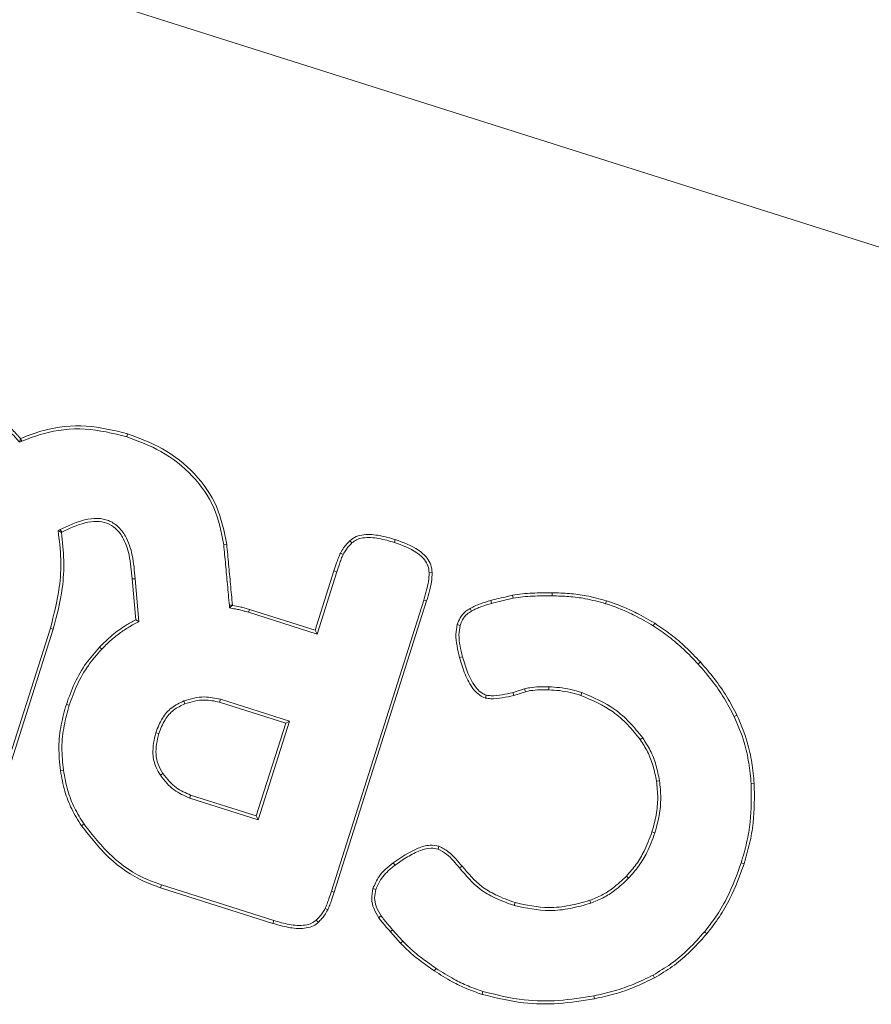
# Model space of a CAD drawing. Units: millimetres. Extents: x 3528 to 5242, y 1616 to 3630.
# Drawn here: x 4316 to 4365, y 1958 to 2016 of the extents above; entities that cross this region are included whole.
import ezdxf

# ---------------------------------------------------------------- set-up
doc = ezdxf.new("R2010")
doc.units = ezdxf.units.MM

msp = doc.modelspace()

# ---------------------------------------------------------------- linework, layer by layer
at = {"color": 7, "linetype": 'Continuous', "lineweight": 15}
for p, q in [((4465.868, 1970.633), (4149.182, 2071.06)), ((4322.11, 1991.324), (4322.164, 1991.492)), ((4316.007, 1991.06), (4315.886, 1990.997)), ((4315.931, 1991.219), (4315.928, 1991.217)), ((4318.123, 1985.851), (4318.247, 1985.918)), ((4318.247, 1985.918), (4318.331, 1985.763)), ((4318.316, 1985.755), (4318.331, 1985.763)), ((4337.673, 1985.172), (4337.726, 1985.34)), ((4327.749, 1985.037), (4327.925, 1985.054)), ((4334.698, 1984.479), (4334.538, 1984.554)), ((4334.158, 1983.516), (4333.065, 1980.067)), ((4334.326, 1983.462), (4333.179, 1979.846)), ((4334.326, 1983.462), (4334.158, 1983.516)), ((4322.42, 1983.047), (4322.635, 1980.669)), ((4322.596, 1983.059), (4322.821, 1980.566)), ((4339.694, 1983.414), (4339.87, 1983.417)), ((4334.011, 1964.889), (4339.382, 1981.825)), ((4334.179, 1964.835), (4339.55, 1981.772)), ((4339.382, 1981.825), (4339.55, 1981.772)), ((4343.328, 1981.625), (4343.285, 1981.797)), ((4344.583, 1981.932), (4344.541, 1982.104)), ((4346.852, 1982.068), (4346.853, 1982.244)), ((4349.96, 1981.611), (4350.014, 1981.779)), ((4328.083, 1981.365), (4328.078, 1981.515)), ((4328.255, 1981.514), (4328.254, 1981.526)), ((4329.197, 1981.109), (4329.25, 1981.277)), ((4333.065, 1980.067), (4329.25, 1981.277)), ((4342.166, 1981.184), (4342.082, 1981.339)), ((4333.179, 1979.846), (4329.197, 1981.109)), ((4314.755, 1970.995), (4317.668, 1980.181)), ((4314.923, 1970.942), (4317.836, 1980.127)), ((4317.668, 1980.181), (4317.836, 1980.127)), ((4333.179, 1979.846), (4333.065, 1980.067)), ((4341.499, 1980.348), (4341.331, 1980.401)), ((4352.729, 1980.319), (4352.822, 1980.468)), ((4320.656, 1978.966), (4320.529, 1979.089)), ((4355.338, 1978.1), (4355.467, 1978.219)), ((4344.575, 1976.438), (4345.245, 1976.659)), ((4346.662, 1976.773), (4346.657, 1976.597)), ((4327.56, 1976.053), (4327.507, 1975.885)), ((4331.573, 1974.781), (4327.56, 1976.053)), ((4343.017, 1976.29), (4342.964, 1976.122)), ((4344.622, 1976.268), (4345.297, 1976.49)), ((4348.573, 1976.443), (4348.52, 1976.275)), ((4318.767, 1975.701), (4318.599, 1975.755)), ((4325.434, 1975.951), (4325.493, 1975.785)), ((4331.352, 1974.666), (4327.507, 1975.885)), ((4357.435, 1975.048), (4357.593, 1975.127)), ((4329.639, 1969.264), (4331.352, 1974.666)), ((4329.754, 1969.043), (4331.573, 1974.781)), ((4331.573, 1974.781), (4331.352, 1974.666)), ((4323.801, 1974.105), (4323.969, 1974.051)), ((4318.424, 1971.928), (4318.25, 1971.902)), ((4324.066, 1971.641), (4324.211, 1971.741)), ((4353.091, 1971.314), (4352.917, 1971.286)), ((4358.423, 1971.134), (4358.599, 1971.147)), ((4325.771, 1970.306), (4325.824, 1970.474)), ((4325.771, 1970.306), (4329.754, 1969.043)), ((4325.824, 1970.474), (4329.639, 1969.264)), ((4329.754, 1969.043), (4329.639, 1969.264)), ((4352.819, 1968.278), (4352.651, 1968.331)), ((4340.211, 1967.338), (4340.265, 1967.507)), ((4337.711, 1966.395), (4337.606, 1966.536)), ((4357.841, 1966.534), (4358.009, 1966.481)), ((4351.292, 1965.64), (4351.165, 1965.763)), ((4324.134, 1965.25), (4324.081, 1965.082)), ((4324.134, 1965.25), (4330.665, 1963.179)), ((4324.081, 1965.082), (4330.611, 1963.011)), ((4334.011, 1964.889), (4334.179, 1964.835)), ((4336.596, 1964.992), (4336.428, 1965.046)), ((4344.644, 1964.052), (4344.697, 1964.22)), ((4333.64, 1963.872), (4333.799, 1963.797)), ((4330.665, 1963.179), (4330.611, 1963.011)), ((4337.442, 1962.524), (4338.039, 1961.865)), ((4337.574, 1962.641), (4338.171, 1961.982)), ((4355.711, 1962.527), (4355.846, 1962.414)), ((4338.039, 1961.865), (4338.171, 1961.982)), ((4340.096, 1960.399), (4339.997, 1960.253)), ((4352.717, 1960.009), (4352.8, 1959.854)), ((4342.824, 1959.054), (4342.771, 1958.886))]:
    msp.add_line(p, q, dxfattribs=at)
at = {"color": 7, "linetype": 'Continuous', "lineweight": 15, "flags": 128}
for points in [[(4315.886, 1990.997), (4315.902, 1991.082), (4315.915, 1991.15), (4315.928, 1991.217)], [(4316.007, 1991.06), (4315.984, 1991.107), (4315.961, 1991.155), (4315.931, 1991.219)], [(4318.123, 1985.851), (4318.22, 1985.803), (4318.316, 1985.755)], [(4335.208, 1985.145), (4335.146, 1985.208), (4335.084, 1985.271)], [(4322.596, 1983.059), (4322.543, 1983.056), (4322.49, 1983.052), (4322.42, 1983.047)], [(4328.078, 1981.515), (4328.166, 1981.52), (4328.254, 1981.526)], [(4328.083, 1981.365), (4328.169, 1981.44), (4328.255, 1981.514)], [(4322.821, 1980.566), (4322.728, 1980.618), (4322.635, 1980.669)], [(4341.631, 1978.525), (4341.546, 1978.502), (4341.461, 1978.479)], [(4345.245, 1976.659), (4345.261, 1976.608), (4345.276, 1976.558), (4345.297, 1976.49)], [(4344.575, 1976.438), (4344.589, 1976.387), (4344.603, 1976.336), (4344.622, 1976.268)], [(4352.112, 1973.807), (4352.07, 1973.776), (4352.027, 1973.744), (4351.97, 1973.703)], [(4319.626, 1968.791), (4319.583, 1968.761), (4319.54, 1968.731), (4319.482, 1968.69)], [(4341.466, 1966.237), (4341.537, 1966.289), (4341.609, 1966.341)], [(4349.094, 1964.187), (4349.078, 1964.237), (4349.061, 1964.288), (4349.039, 1964.355)], [(4336.906, 1963.447), (4336.834, 1963.395), (4336.762, 1963.344)], [(4333.129, 1963.206), (4333.191, 1963.143), (4333.253, 1963.08)]]:
    msp.add_lwpolyline(points, dxfattribs=at)
at = {"color": 7, "linetype": 'Continuous', "lineweight": 15}
for points, knots in [([(4315.886, 1990.997), (4315.842, 1991.047), (4315.755, 1991.147), (4315.623, 1991.295), (4315.466, 1991.466), (4315.349, 1991.584), (4315.278, 1991.656)], [0, 0, 0, 0, 0.2215, 0.443003, 0.664504, 1, 1, 1, 1]), ([(4315.928, 1991.217), (4315.884, 1991.267), (4315.796, 1991.366), (4315.623, 1991.556), (4315.489, 1991.692), (4315.402, 1991.781)], [0, 0, 0, 0, 0.257566, 0.515154, 1, 1, 1, 1]), ([(4322.164, 1991.492), (4321.364, 1991.688), (4319.763, 1992.079), (4317.598, 1991.857), (4316.38, 1991.391), (4315.931, 1991.219)], [0, 0, 0, 0, 0.385943, 0.773132, 1, 1, 1, 1]), ([(4322.11, 1991.324), (4321.31, 1991.519), (4319.708, 1991.909), (4317.588, 1991.67), (4316.414, 1991.217), (4316.007, 1991.06)], [0, 0, 0, 0, 0.394305, 0.78996, 1, 1, 1, 1]), ([(4327.925, 1985.054), (4327.776, 1985.809), (4327.48, 1987.319), (4326.111, 1989.257), (4324.287, 1990.693), (4322.854, 1991.233), (4322.164, 1991.492)], [0, 0, 0, 0, 0.250023, 0.499841, 0.759169, 1, 1, 1, 1]), ([(4327.749, 1985.037), (4327.605, 1985.773), (4327.316, 1987.244), (4325.981, 1989.135), (4324.196, 1990.54), (4322.791, 1991.069), (4322.11, 1991.324)], [0, 0, 0, 0, 0.249287, 0.498367, 0.757242, 1, 1, 1, 1]), ([(4318.247, 1985.918), (4318.706, 1986.143), (4319.396, 1986.481), (4320.375, 1986.606), (4321.057, 1986.485), (4321.637, 1986.124), (4322.15, 1985.432), (4322.491, 1984.373), (4322.559, 1983.52), (4322.596, 1983.059)], [0, 0, 0, 0, 0.222435, 0.333591, 0.426838, 0.520555, 0.625485, 0.797753, 1, 1, 1, 1]), ([(4318.331, 1985.763), (4318.772, 1985.98), (4319.423, 1986.299), (4320.341, 1986.426), (4320.968, 1986.328), (4321.504, 1986.003), (4321.977, 1985.371), (4322.315, 1984.355), (4322.382, 1983.52), (4322.42, 1983.047)], [0, 0, 0, 0, 0.225298, 0.332333, 0.422626, 0.513479, 0.613731, 0.781417, 1, 1, 1, 1]), ([(4317.668, 1980.181), (4317.875, 1980.972), (4318.22, 1982.29), (4318.316, 1984.212), (4318.188, 1985.302), (4318.123, 1985.851)], [0, 0, 0, 0, 0.426872, 0.710695, 1, 1, 1, 1]), ([(4317.836, 1980.127), (4318.044, 1980.919), (4318.387, 1982.23), (4318.491, 1984.136), (4318.375, 1985.212), (4318.316, 1985.755)], [0, 0, 0, 0, 0.430061, 0.712446, 1, 1, 1, 1]), ([(4335.084, 1985.271), (4335.021, 1985.206), (4334.893, 1985.077), (4334.699, 1984.844), (4334.596, 1984.659), (4334.538, 1984.554)], [0, 0, 0, 0, 0.300915, 0.601969, 1, 1, 1, 1]), ([(4337.726, 1985.34), (4337.429, 1985.426), (4336.832, 1985.598), (4336.058, 1985.664), (4335.444, 1985.546), (4335.204, 1985.362), (4335.084, 1985.271)], [0, 0, 0, 0, 0.336396, 0.674699, 0.838162, 1, 1, 1, 1]), ([(4337.673, 1985.172), (4337.375, 1985.257), (4336.779, 1985.429), (4336.025, 1985.489), (4335.481, 1985.361), (4335.295, 1985.214), (4335.208, 1985.145)], [0, 0, 0, 0, 0.361486, 0.725525, 0.872062, 1, 1, 1, 1]), ([(4339.694, 1983.414), (4339.68, 1983.548), (4339.654, 1983.817), (4339.404, 1984.234), (4338.777, 1984.776), (4338.127, 1985.009), (4337.673, 1985.172)], [0, 0, 0, 0, 0.140558, 0.281031, 0.498505, 1, 1, 1, 1]), ([(4339.87, 1983.417), (4339.855, 1983.57), (4339.824, 1983.875), (4339.546, 1984.343), (4338.879, 1984.926), (4338.194, 1985.172), (4337.726, 1985.34)], [0, 0, 0, 0, 0.148294, 0.296485, 0.519191, 1, 1, 1, 1]), ([(4328.078, 1981.515), (4328.041, 1981.919), (4327.969, 1982.709), (4327.859, 1983.883), (4327.786, 1984.652), (4327.749, 1985.037)], [0, 0, 0, 0, 0.3444746, 0.6722403, 1, 1, 1, 1]), ([(4328.254, 1981.526), (4328.217, 1981.93), (4328.145, 1982.721), (4328.035, 1983.897), (4327.961, 1984.668), (4327.925, 1985.054)], [0, 0, 0, 0, 0.343904, 0.671955, 1, 1, 1, 1]), ([(4335.208, 1985.145), (4335.145, 1985.081), (4335.015, 1984.949), (4334.836, 1984.731), (4334.744, 1984.564), (4334.698, 1984.479)], [0, 0, 0, 0, 0.323289, 0.658794, 1, 1, 1, 1]), ([(4334.538, 1984.554), (4334.497, 1984.461), (4334.417, 1984.274), (4334.292, 1983.927), (4334.209, 1983.673), (4334.158, 1983.516)], [0, 0, 0, 0, 0.275649, 0.551146, 1, 1, 1, 1]), ([(4334.698, 1984.479), (4334.657, 1984.386), (4334.577, 1984.199), (4334.455, 1983.859), (4334.375, 1983.613), (4334.326, 1983.462)], [0, 0, 0, 0, 0.281465, 0.562724, 1, 1, 1, 1]), ([(4339.382, 1981.825), (4339.44, 1982.02), (4339.547, 1982.375), (4339.669, 1982.905), (4339.686, 1983.243), (4339.694, 1983.414)], [0, 0, 0, 0, 0.375328, 0.685575, 1, 1, 1, 1]), ([(4339.55, 1981.772), (4339.608, 1981.967), (4339.718, 1982.331), (4339.845, 1982.879), (4339.862, 1983.237), (4339.87, 1983.417)], [0, 0, 0, 0, 0.362496, 0.679049, 1, 1, 1, 1]), ([(4343.285, 1981.797), (4343.08, 1981.739), (4342.77, 1981.653), (4342.372, 1981.488), (4342.179, 1981.389), (4342.082, 1981.339)], [0, 0, 0, 0, 0.495905, 0.747376, 1, 1, 1, 1]), ([(4344.541, 1982.104), (4344.437, 1982.078), (4344.175, 1982.015), (4343.756, 1981.913), (4343.442, 1981.835), (4343.285, 1981.797)], [0, 0, 0, 0, 0.249999, 0.625001, 1, 1, 1, 1]), ([(4344.583, 1981.932), (4344.478, 1981.907), (4344.217, 1981.844), (4343.798, 1981.742), (4343.485, 1981.664), (4343.328, 1981.625)], [0, 0, 0, 0, 0.249997, 0.625, 1, 1, 1, 1]), ([(4346.853, 1982.244), (4346.468, 1982.241), (4345.889, 1982.238), (4345.116, 1982.2), (4344.733, 1982.136), (4344.541, 1982.104)], [0, 0, 0, 0, 0.498358, 0.748508, 1, 1, 1, 1]), ([(4346.852, 1982.068), (4346.474, 1982.065), (4345.906, 1982.062), (4345.147, 1982.026), (4344.771, 1981.964), (4344.583, 1981.932)], [0, 0, 0, 0, 0.498409, 0.748554, 1, 1, 1, 1]), ([(4349.96, 1981.611), (4349.567, 1981.718), (4348.864, 1981.91), (4347.819, 1982.042), (4347.175, 1982.059), (4346.852, 1982.068)], [0, 0, 0, 0, 0.387503, 0.692563, 1, 1, 1, 1]), ([(4350.014, 1981.779), (4349.621, 1981.887), (4348.909, 1982.081), (4347.846, 1982.217), (4347.185, 1982.235), (4346.853, 1982.244)], [0, 0, 0, 0, 0.3810025, 0.68927, 1, 1, 1, 1]), ([(4352.822, 1980.468), (4352.472, 1980.675), (4351.851, 1981.041), (4350.907, 1981.471), (4350.312, 1981.676), (4350.014, 1981.779)], [0, 0, 0, 0, 0.392675, 0.695395, 1, 1, 1, 1]), ([(4329.197, 1981.109), (4329.112, 1981.135), (4328.943, 1981.186), (4328.686, 1981.25), (4328.399, 1981.311), (4328.198, 1981.346), (4328.083, 1981.365)], [0, 0, 0, 0, 0.231802, 0.463602, 0.695392, 1, 1, 1, 1]), ([(4329.25, 1981.277), (4329.165, 1981.303), (4328.996, 1981.354), (4328.665, 1981.438), (4328.416, 1981.484), (4328.255, 1981.514)], [0, 0, 0, 0, 0.25886, 0.517715, 1, 1, 1, 1]), ([(4342.082, 1981.339), (4341.995, 1981.285), (4341.768, 1981.145), (4341.494, 1980.823), (4341.383, 1980.535), (4341.331, 1980.401)], [0, 0, 0, 0, 0.249046, 0.650763, 1, 1, 1, 1]), ([(4342.166, 1981.184), (4342.079, 1981.129), (4341.868, 1980.997), (4341.634, 1980.703), (4341.541, 1980.457), (4341.499, 1980.348)], [0, 0, 0, 0, 0.280082, 0.680751, 1, 1, 1, 1]), ([(4343.328, 1981.625), (4343.129, 1981.57), (4342.83, 1981.487), (4342.446, 1981.327), (4342.259, 1981.232), (4342.166, 1981.184)], [0, 0, 0, 0, 0.495911, 0.747374, 1, 1, 1, 1]), ([(4352.729, 1980.319), (4352.378, 1980.525), (4351.764, 1980.887), (4350.833, 1981.311), (4350.252, 1981.511), (4349.96, 1981.611)], [0, 0, 0, 0, 0.398382, 0.698272, 1, 1, 1, 1]), ([(4322.635, 1980.669), (4322.444, 1980.567), (4321.963, 1980.308), (4321.246, 1979.787), (4320.769, 1979.323), (4320.529, 1979.089)], [0, 0, 0, 0, 0.245188, 0.619596, 1, 1, 1, 1]), ([(4322.821, 1980.566), (4322.625, 1980.464), (4322.231, 1980.261), (4321.676, 1979.881), (4321.145, 1979.453), (4320.819, 1979.129), (4320.656, 1978.966)], [0, 0, 0, 0, 0.245212, 0.490554, 0.744367, 1, 1, 1, 1]), ([(4341.331, 1980.401), (4341.296, 1980.212), (4341.221, 1979.799), (4341.305, 1979.148), (4341.408, 1978.704), (4341.461, 1978.479)], [0, 0, 0, 0, 0.295447, 0.644393, 1, 1, 1, 1]), ([(4341.499, 1980.348), (4341.468, 1980.165), (4341.399, 1979.77), (4341.484, 1979.154), (4341.582, 1978.736), (4341.631, 1978.525)], [0, 0, 0, 0, 0.3004803, 0.6472302, 1, 1, 1, 1]), ([(4355.338, 1978.1), (4355.056, 1978.393), (4354.52, 1978.951), (4353.65, 1979.7), (4353.037, 1980.112), (4352.729, 1980.319)], [0, 0, 0, 0, 0.355151, 0.676222, 1, 1, 1, 1]), ([(4355.467, 1978.219), (4355.186, 1978.512), (4354.644, 1979.076), (4353.763, 1979.836), (4353.137, 1980.257), (4352.822, 1980.468)], [0, 0, 0, 0, 0.350325, 0.673783, 1, 1, 1, 1]), ([(4320.529, 1979.089), (4320.26, 1978.781), (4319.703, 1978.144), (4319.052, 1977.012), (4318.751, 1976.177), (4318.599, 1975.755)], [0, 0, 0, 0, 0.314911, 0.653369, 1, 1, 1, 1]), ([(4320.656, 1978.966), (4320.387, 1978.658), (4319.839, 1978.03), (4319.206, 1976.921), (4318.914, 1976.111), (4318.767, 1975.701)], [0, 0, 0, 0, 0.321658, 0.656879, 1, 1, 1, 1]), ([(4341.461, 1978.479), (4341.557, 1978.155), (4341.751, 1977.505), (4342.145, 1976.75), (4342.586, 1976.285), (4342.851, 1976.171), (4342.964, 1976.122)], [0, 0, 0, 0, 0.350571, 0.703098, 0.873984, 1, 1, 1, 1]), ([(4341.631, 1978.525), (4341.728, 1978.201), (4341.923, 1977.55), (4342.309, 1976.816), (4342.725, 1976.412), (4342.935, 1976.324), (4343.017, 1976.29)], [0, 0, 0, 0, 0.373483, 0.749513, 0.903285, 1, 1, 1, 1]), ([(4357.435, 1975.048), (4357.245, 1975.408), (4356.86, 1976.133), (4356.158, 1977.157), (4355.612, 1977.784), (4355.338, 1978.1)], [0, 0, 0, 0, 0.328493, 0.662707, 1, 1, 1, 1]), ([(4357.593, 1975.127), (4357.403, 1975.486), (4357.015, 1976.219), (4356.304, 1977.257), (4355.747, 1977.897), (4355.467, 1978.219)], [0, 0, 0, 0, 0.3241241, 0.6604873, 1, 1, 1, 1]), ([(4345.245, 1976.659), (4345.344, 1976.682), (4345.624, 1976.748), (4346.101, 1976.777), (4346.474, 1976.774), (4346.662, 1976.773)], [0, 0, 0, 0, 0.214239, 0.605357, 1, 1, 1, 1]), ([(4345.297, 1976.49), (4345.396, 1976.513), (4345.668, 1976.575), (4346.126, 1976.601), (4346.48, 1976.598), (4346.657, 1976.597)], [0, 0, 0, 0, 0.223294, 0.61007, 1, 1, 1, 1]), ([(4346.657, 1976.597), (4346.861, 1976.586), (4347.277, 1976.563), (4347.901, 1976.454), (4348.313, 1976.334), (4348.52, 1976.275)], [0, 0, 0, 0, 0.32182, 0.659414, 1, 1, 1, 1]), ([(4346.662, 1976.773), (4346.865, 1976.762), (4347.289, 1976.739), (4347.93, 1976.628), (4348.358, 1976.505), (4348.573, 1976.443)], [0, 0, 0, 0, 0.313536, 0.655212, 1, 1, 1, 1]), ([(4327.56, 1976.053), (4327.249, 1976.118), (4326.741, 1976.225), (4326.018, 1976.133), (4325.631, 1976.012), (4325.434, 1975.951)], [0, 0, 0, 0, 0.437191, 0.714718, 1, 1, 1, 1]), ([(4327.507, 1975.885), (4327.214, 1975.946), (4326.733, 1976.047), (4326.048, 1975.958), (4325.68, 1975.843), (4325.493, 1975.785)], [0, 0, 0, 0, 0.434466, 0.713334, 1, 1, 1, 1]), ([(4342.964, 1976.122), (4343.067, 1976.104), (4343.392, 1976.047), (4343.954, 1976.13), (4344.398, 1976.221), (4344.622, 1976.268)], [0, 0, 0, 0, 0.186728, 0.589661, 1, 1, 1, 1]), ([(4343.017, 1976.29), (4343.112, 1976.275), (4343.418, 1976.227), (4343.944, 1976.308), (4344.363, 1976.394), (4344.575, 1976.438)], [0, 0, 0, 0, 0.182817, 0.588112, 1, 1, 1, 1]), ([(4348.52, 1976.275), (4349.169, 1975.997), (4350.164, 1975.57), (4351.258, 1974.589), (4351.731, 1974), (4351.97, 1973.703)], [0, 0, 0, 0, 0.481071, 0.737589, 1, 1, 1, 1]), ([(4348.573, 1976.443), (4349.24, 1976.157), (4350.261, 1975.72), (4351.383, 1974.715), (4351.867, 1974.112), (4352.112, 1973.807)], [0, 0, 0, 0, 0.481738, 0.737923, 1, 1, 1, 1]), ([(4318.599, 1975.755), (4318.489, 1975.362), (4318.262, 1974.545), (4318.12, 1973.243), (4318.206, 1972.353), (4318.25, 1971.902)], [0, 0, 0, 0, 0.3132482, 0.6520409, 1, 1, 1, 1]), ([(4318.767, 1975.701), (4318.658, 1975.309), (4318.434, 1974.504), (4318.297, 1973.229), (4318.382, 1972.365), (4318.424, 1971.928)], [0, 0, 0, 0, 0.3198552, 0.6554625, 1, 1, 1, 1]), ([(4325.434, 1975.951), (4325.186, 1975.835), (4324.692, 1975.603), (4324.122, 1974.936), (4323.913, 1974.394), (4323.801, 1974.105)], [0, 0, 0, 0, 0.31925, 0.636055, 1, 1, 1, 1]), ([(4325.493, 1975.785), (4325.264, 1975.678), (4324.806, 1975.464), (4324.273, 1974.839), (4324.076, 1974.329), (4323.969, 1974.051)], [0, 0, 0, 0, 0.315147, 0.62816, 1, 1, 1, 1]), ([(4358.423, 1971.134), (4358.383, 1971.539), (4358.303, 1972.349), (4358.019, 1973.678), (4357.647, 1974.551), (4357.435, 1975.048)], [0, 0, 0, 0, 0.300628, 0.601403, 1, 1, 1, 1]), ([(4358.599, 1971.147), (4358.559, 1971.552), (4358.48, 1972.362), (4358.193, 1973.714), (4357.814, 1974.608), (4357.593, 1975.127)], [0, 0, 0, 0, 0.295641, 0.591424, 1, 1, 1, 1]), ([(4323.801, 1974.105), (4323.707, 1973.698), (4323.55, 1973.019), (4323.75, 1972.16), (4323.98, 1971.783), (4324.066, 1971.641)], [0, 0, 0, 0, 0.483232, 0.80594, 1, 1, 1, 1]), ([(4323.969, 1974.051), (4323.877, 1973.649), (4323.742, 1973.058), (4323.908, 1972.258), (4324.108, 1971.917), (4324.211, 1971.741)], [0, 0, 0, 0, 0.508988, 0.746089, 1, 1, 1, 1]), ([(4351.97, 1973.703), (4352.12, 1973.47), (4352.43, 1972.99), (4352.744, 1972.168), (4352.858, 1971.582), (4352.917, 1971.286)], [0, 0, 0, 0, 0.316515, 0.654189, 1, 1, 1, 1]), ([(4352.112, 1973.807), (4352.267, 1973.567), (4352.587, 1973.071), (4352.912, 1972.223), (4353.031, 1971.619), (4353.091, 1971.314)], [0, 0, 0, 0, 0.316914, 0.654379, 1, 1, 1, 1]), ([(4318.25, 1971.902), (4318.326, 1971.501), (4318.471, 1970.737), (4318.879, 1969.646), (4319.279, 1969.011), (4319.482, 1968.69)], [0, 0, 0, 0, 0.352309, 0.67197, 1, 1, 1, 1]), ([(4318.424, 1971.928), (4318.501, 1971.527), (4318.643, 1970.777), (4319.044, 1969.712), (4319.431, 1969.101), (4319.626, 1968.791)], [0, 0, 0, 0, 0.360824, 0.676358, 1, 1, 1, 1]), ([(4324.066, 1971.641), (4324.188, 1971.478), (4324.424, 1971.164), (4324.966, 1970.657), (4325.456, 1970.443), (4325.771, 1970.306)], [0, 0, 0, 0, 0.277902, 0.535687, 1, 1, 1, 1]), ([(4324.211, 1971.741), (4324.334, 1971.578), (4324.562, 1971.274), (4325.078, 1970.797), (4325.533, 1970.6), (4325.824, 1970.474)], [0, 0, 0, 0, 0.293374, 0.547169, 1, 1, 1, 1]), ([(4352.917, 1971.286), (4352.951, 1970.965), (4353.02, 1970.311), (4352.921, 1969.311), (4352.742, 1968.66), (4352.651, 1968.331)], [0, 0, 0, 0, 0.323822, 0.657994, 1, 1, 1, 1]), ([(4353.091, 1971.314), (4353.126, 1970.983), (4353.197, 1970.311), (4353.096, 1969.284), (4352.912, 1968.616), (4352.819, 1968.278)], [0, 0, 0, 0, 0.324211, 0.658186, 1, 1, 1, 1]), ([(4357.841, 1966.534), (4357.954, 1966.925), (4358.18, 1967.706), (4358.452, 1969.242), (4358.434, 1970.392), (4358.423, 1971.134)], [0, 0, 0, 0, 0.261747, 0.523551, 1, 1, 1, 1]), ([(4358.009, 1966.481), (4358.122, 1966.871), (4358.348, 1967.653), (4358.627, 1969.21), (4358.61, 1970.383), (4358.599, 1971.147)], [0, 0, 0, 0, 0.258056, 0.516153, 1, 1, 1, 1]), ([(4319.482, 1968.69), (4319.986, 1968.043), (4320.996, 1966.746), (4322.667, 1965.595), (4323.76, 1965.198), (4324.081, 1965.082)], [0, 0, 0, 0, 0.412991, 0.827987, 1, 1, 1, 1]), ([(4319.626, 1968.791), (4320.131, 1968.144), (4321.142, 1966.846), (4322.792, 1965.731), (4323.85, 1965.352), (4324.134, 1965.25)], [0, 0, 0, 0, 0.421249, 0.844723, 1, 1, 1, 1]), ([(4352.651, 1968.331), (4352.512, 1967.951), (4352.272, 1967.295), (4351.757, 1966.434), (4351.364, 1965.988), (4351.165, 1965.763)], [0, 0, 0, 0, 0.404964, 0.699246, 1, 1, 1, 1]), ([(4352.819, 1968.278), (4352.679, 1967.894), (4352.434, 1967.224), (4351.906, 1966.338), (4351.498, 1965.874), (4351.292, 1965.64)], [0, 0, 0, 0, 0.397959, 0.695652, 1, 1, 1, 1]), ([(4340.265, 1967.507), (4340.092, 1967.535), (4339.68, 1967.604), (4338.724, 1967.304), (4338.066, 1966.852), (4337.606, 1966.536)], [0, 0, 0, 0, 0.177971, 0.426651, 1, 1, 1, 1]), ([(4341.609, 1966.341), (4341.491, 1966.482), (4341.243, 1966.778), (4340.824, 1967.215), (4340.454, 1967.408), (4340.265, 1967.507)], [0, 0, 0, 0, 0.3072132, 0.6464796, 1, 1, 1, 1]), ([(4340.211, 1967.338), (4340.077, 1967.362), (4339.735, 1967.423), (4339.115, 1967.245), (4338.417, 1966.895), (4337.948, 1966.563), (4337.711, 1966.395)], [0, 0, 0, 0, 0.147592, 0.375007, 0.683672, 1, 1, 1, 1]), ([(4341.466, 1966.237), (4341.348, 1966.378), (4341.111, 1966.66), (4340.718, 1967.069), (4340.382, 1967.248), (4340.211, 1967.338)], [0, 0, 0, 0, 0.3275406, 0.6573127, 1, 1, 1, 1]), ([(4337.606, 1966.536), (4337.447, 1966.409), (4337.149, 1966.172), (4336.712, 1965.691), (4336.534, 1965.287), (4336.428, 1965.046)], [0, 0, 0, 0, 0.317167, 0.5927768, 1, 1, 1, 1]), ([(4337.711, 1966.395), (4337.552, 1966.267), (4337.265, 1966.039), (4336.856, 1965.583), (4336.693, 1965.213), (4336.596, 1964.992)], [0, 0, 0, 0, 0.336438, 0.60571, 1, 1, 1, 1]), ([(4344.697, 1964.22), (4344.314, 1964.359), (4343.635, 1964.605), (4342.524, 1965.249), (4341.965, 1965.917), (4341.609, 1966.341)], [0, 0, 0, 0, 0.321067, 0.567866, 1, 1, 1, 1]), ([(4355.711, 1962.527), (4355.96, 1962.849), (4356.459, 1963.493), (4357.218, 1964.819), (4357.599, 1965.868), (4357.841, 1966.534)], [0, 0, 0, 0, 0.267603, 0.535127, 1, 1, 1, 1]), ([(4355.846, 1962.414), (4356.096, 1962.736), (4356.595, 1963.38), (4357.369, 1964.723), (4357.759, 1965.794), (4358.009, 1966.481)], [0, 0, 0, 0, 0.263631, 0.527201, 1, 1, 1, 1]), ([(4344.644, 1964.052), (4344.26, 1964.191), (4343.569, 1964.441), (4342.424, 1965.1), (4341.838, 1965.795), (4341.466, 1966.237)], [0, 0, 0, 0, 0.311925, 0.562148, 1, 1, 1, 1]), ([(4351.165, 1965.763), (4350.909, 1965.52), (4350.471, 1965.105), (4349.746, 1964.636), (4349.277, 1964.449), (4349.039, 1964.355)], [0, 0, 0, 0, 0.411376, 0.702269, 1, 1, 1, 1]), ([(4351.292, 1965.64), (4351.027, 1965.39), (4350.575, 1964.961), (4349.825, 1964.478), (4349.34, 1964.285), (4349.094, 1964.187)], [0, 0, 0, 0, 0.411034, 0.702098, 1, 1, 1, 1]), ([(4333.64, 1963.872), (4333.68, 1963.965), (4333.76, 1964.152), (4333.882, 1964.492), (4333.962, 1964.738), (4334.011, 1964.889)], [0, 0, 0, 0, 0.281499, 0.562848, 1, 1, 1, 1]), ([(4333.799, 1963.797), (4333.84, 1963.89), (4333.921, 1964.077), (4334.045, 1964.424), (4334.128, 1964.678), (4334.179, 1964.835)], [0, 0, 0, 0, 0.275665, 0.551153, 1, 1, 1, 1]), ([(4336.428, 1965.046), (4336.387, 1964.84), (4336.31, 1964.453), (4336.46, 1963.858), (4336.658, 1963.522), (4336.762, 1963.344)], [0, 0, 0, 0, 0.346793, 0.655154, 1, 1, 1, 1]), ([(4336.596, 1964.992), (4336.562, 1964.829), (4336.492, 1964.504), (4336.609, 1963.958), (4336.799, 1963.631), (4336.906, 1963.447)], [0, 0, 0, 0, 0.304397, 0.608175, 1, 1, 1, 1]), ([(4349.094, 1964.187), (4348.702, 1964.076), (4347.918, 1963.854), (4346.407, 1963.679), (4345.324, 1963.908), (4344.644, 1964.052)], [0, 0, 0, 0, 0.270657, 0.5416, 1, 1, 1, 1]), ([(4349.039, 1964.355), (4348.647, 1964.244), (4347.865, 1964.022), (4346.389, 1963.859), (4345.343, 1964.082), (4344.697, 1964.22)], [0, 0, 0, 0, 0.27742, 0.553619, 1, 1, 1, 1]), ([(4333.129, 1963.206), (4333.193, 1963.27), (4333.322, 1963.402), (4333.502, 1963.621), (4333.593, 1963.788), (4333.64, 1963.872)], [0, 0, 0, 0, 0.32308, 0.658741, 1, 1, 1, 1]), ([(4333.253, 1963.08), (4333.317, 1963.145), (4333.444, 1963.274), (4333.638, 1963.507), (4333.741, 1963.692), (4333.799, 1963.797)], [0, 0, 0, 0, 0.300856, 0.601856, 1, 1, 1, 1]), ([(4336.906, 1963.447), (4336.969, 1963.367), (4337.094, 1963.207), (4337.318, 1962.939), (4337.479, 1962.752), (4337.574, 1962.641)], [0, 0, 0, 0, 0.291065, 0.582111, 1, 1, 1, 1]), ([(4330.611, 1963.011), (4330.908, 1962.926), (4331.502, 1962.754), (4332.281, 1962.682), (4332.86, 1962.805), (4333.127, 1962.959), (4333.235, 1963.063), (4333.253, 1963.08)], [0, 0, 0, 0, 0.335593, 0.673075, 0.836514, 0.973175, 1, 1, 1, 1]), ([(4330.665, 1963.179), (4330.961, 1963.094), (4331.557, 1962.922), (4332.309, 1962.861), (4332.854, 1962.988), (4333.041, 1963.136), (4333.129, 1963.206)], [0, 0, 0, 0, 0.3608, 0.724115, 0.870749, 1, 1, 1, 1]), ([(4336.762, 1963.344), (4336.825, 1963.264), (4336.95, 1963.104), (4337.178, 1962.832), (4337.343, 1962.639), (4337.442, 1962.524)], [0, 0, 0, 0, 0.28595, 0.571907, 1, 1, 1, 1]), ([(4337.574, 1962.641), (4337.561, 1962.629), (4337.535, 1962.606), (4337.491, 1962.567), (4337.46, 1962.54), (4337.442, 1962.524)], [0, 0, 0, 0, 0.300021, 0.60002, 1, 1, 1, 1]), ([(4352.717, 1960.009), (4353.068, 1960.217), (4353.805, 1960.654), (4354.808, 1961.51), (4355.408, 1962.187), (4355.711, 1962.527)], [0, 0, 0, 0, 0.310698, 0.652614, 1, 1, 1, 1]), ([(4352.8, 1959.854), (4353.151, 1960.061), (4353.853, 1960.476), (4354.882, 1961.335), (4355.5, 1962.027), (4355.846, 1962.414)], [0, 0, 0, 0, 0.305399, 0.610624, 1, 1, 1, 1]), ([(4338.039, 1961.865), (4338.18, 1961.718), (4338.543, 1961.339), (4339.206, 1960.808), (4339.733, 1960.438), (4339.997, 1960.253)], [0, 0, 0, 0, 0.240234, 0.618996, 1, 1, 1, 1]), ([(4338.171, 1961.982), (4338.312, 1961.835), (4338.67, 1961.462), (4339.323, 1960.941), (4339.838, 1960.58), (4340.096, 1960.399)], [0, 0, 0, 0, 0.244391, 0.621135, 1, 1, 1, 1]), ([(4339.997, 1960.253), (4340.34, 1960.034), (4340.947, 1959.647), (4341.881, 1959.197), (4342.474, 1958.99), (4342.771, 1958.886)], [0, 0, 0, 0, 0.393363, 0.69541, 1, 1, 1, 1]), ([(4340.096, 1960.399), (4340.439, 1960.18), (4341.039, 1959.798), (4341.959, 1959.356), (4342.535, 1959.155), (4342.824, 1959.054)], [0, 0, 0, 0, 0.399986, 0.698763, 1, 1, 1, 1]), ([(4349.271, 1958.801), (4349.669, 1958.888), (4350.463, 1959.062), (4351.62, 1959.466), (4352.35, 1959.827), (4352.717, 1960.009)], [0, 0, 0, 0, 0.332999, 0.664741, 1, 1, 1, 1]), ([(4349.305, 1958.628), (4349.703, 1958.715), (4350.505, 1958.89), (4351.679, 1959.298), (4352.425, 1959.668), (4352.8, 1959.854)], [0, 0, 0, 0, 0.328267, 0.66234, 1, 1, 1, 1]), ([(4342.771, 1958.886), (4343.566, 1958.688), (4345.027, 1958.323), (4347.247, 1958.299), (4348.614, 1958.518), (4349.305, 1958.628)], [0, 0, 0, 0, 0.371371, 0.682044, 1, 1, 1, 1]), ([(4342.824, 1959.054), (4343.62, 1958.856), (4345.067, 1958.496), (4347.257, 1958.478), (4348.595, 1958.693), (4349.271, 1958.801)], [0, 0, 0, 0, 0.376444, 0.68468, 1, 1, 1, 1]), ([(4349.271, 1958.801), (4349.275, 1958.784), (4349.282, 1958.749), (4349.293, 1958.692), (4349.301, 1958.651), (4349.305, 1958.628)], [0, 0, 0, 0, 0.30006, 0.60011, 1, 1, 1, 1])]:
    msp.add_open_spline(points, degree=3, knots=knots, dxfattribs=at)

doc.saveas('drawing.dxf')
